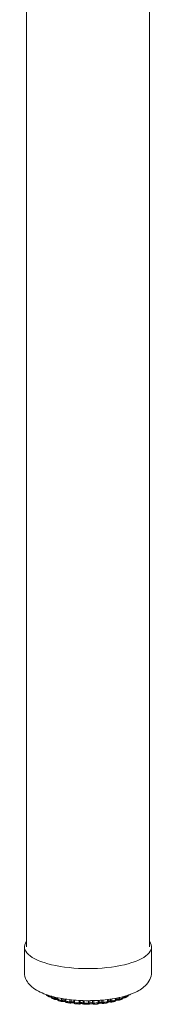
# Model space of a CAD drawing. Units: inches. Extents: x 5 to 105, y 3 to 82.
# Drawn here: x 53 to 55, y 29 to 41 of the extents above; entities that cross this region are included whole.
import ezdxf

# ---------------------------------------------------------------- set-up
doc = ezdxf.new("R2010")
doc.units = ezdxf.units.IN
doc.header["$LTSCALE"] = 10
doc.header["$MEASUREMENT"] = 0
doc.layers.add('Visible (ANSI)', color=7, linetype='Continuous', lineweight=9)
doc.layers.add('Visible Narrow (ANSI)', color=7, linetype='Continuous', lineweight=9)

msp = doc.modelspace()

# ---------------------------------------------------------------- linework, layer by layer
at = {"layer": 'Visible (ANSI)'}
for p, q in [((53.338, 47.385), (53.338, 29.56)), ((54.838, 47.346), (54.838, 29.56)), ((53.313, 29.56), (53.313, 29.25)), ((54.863, 29.56), (54.863, 29.25)), ((53.611, 28.952), (53.611, 28.952)), ((53.637, 28.959), (53.637, 28.951)), ((53.637, 28.951), (53.637, 28.951)), ((53.649, 28.933), (53.649, 28.933)), ((53.689, 28.919), (53.689, 28.919)), ((53.715, 28.94), (53.715, 28.922)), ((53.715, 28.922), (53.715, 28.922)), ((53.721, 28.915), (53.721, 28.915)), ((53.729, 28.904), (53.729, 28.904)), ((53.809, 28.923), (53.809, 28.9)), ((54.333, 28.894), (54.333, 28.918)), ((54.431, 28.914), (54.431, 28.934)), ((54.46, 28.909), (54.46, 28.909)), ((54.502, 28.923), (54.502, 28.923)), ((54.515, 28.94), (54.515, 28.953)), ((54.515, 28.94), (54.515, 28.94)), ((54.543, 28.94), (54.543, 28.94)), ((54.571, 28.956), (54.571, 28.956)), ((53.775, 28.893), (53.775, 28.893)), ((53.869, 28.874), (53.869, 28.874)), ((53.979, 28.862), (53.979, 28.862)), ((54.103, 28.862), (54.103, 28.862)), ((54.151, 28.862), (54.151, 28.862)), ((54.271, 28.869), (54.271, 28.869)), ((54.369, 28.886), (54.369, 28.886)), ((54.375, 28.886), (54.375, 28.886)), ((54.416, 28.896), (54.416, 28.896))]:
    msp.add_line(p, q, dxfattribs=at)
msp.add_ellipse((54.088, 29.56), major_axis=(0.775, 0), ratio=0.34202, start_param=2.886905, end_param=6.537873, dxfattribs=at)
for points, knots in [([(54.863, 29.25), (54.863, 29.219), (54.855, 29.188), (54.828, 29.131), (54.808, 29.105), (54.747, 29.047), (54.702, 29.021), (54.589, 28.971), (54.516, 28.95), (54.365, 28.92), (54.287, 28.911), (54.13, 28.902), (54.05, 28.901), (53.895, 28.91), (53.82, 28.919), (53.677, 28.946), (53.61, 28.965), (53.487, 29.013), (53.432, 29.043), (53.368, 29.106), (53.352, 29.126), (53.323, 29.179), (53.313, 29.214), (53.313, 29.25)], [0.698132, 0.698132, 0.698132, 0.698132, 0.855971, 0.855971, 1.046441, 1.046441, 1.359123, 1.359123, 1.74591, 1.74591, 2.096403, 2.096403, 2.435879, 2.435879, 2.775283, 2.775283, 3.124878, 3.124878, 3.505493, 3.505493, 3.656668, 3.656668, 3.839724, 3.839724, 3.839724, 3.839724]), ([(53.586, 28.968), (53.584, 28.97), (53.582, 28.971), (53.58, 28.975), (53.579, 28.976), (53.579, 28.978)], [0, 0, 0, 0, 0.01728731, 0.01728731, 0.03019974, 0.03019974, 0.03019974, 0.03019974]), ([(53.611, 28.952), (53.609, 28.953), (53.608, 28.954), (53.604, 28.956), (53.602, 28.957), (53.599, 28.959), (53.597, 28.961), (53.594, 28.963), (53.592, 28.964), (53.589, 28.966), (53.587, 28.967), (53.586, 28.968)], [3.30473466, 3.30473466, 3.30473466, 3.30473466, 3.32332994, 3.32332994, 3.34192521, 3.34192521, 3.36052049, 3.36052049, 3.37911576, 3.37911576, 3.39771104, 3.39771104, 3.39771104, 3.39771104]), ([(53.62, 28.95), (53.618, 28.95), (53.616, 28.95), (53.613, 28.951), (53.612, 28.951), (53.611, 28.952)], [0.00002402, 0.00002402, 0.00002402, 0.00002402, 0.01378677, 0.01378677, 0.02262857, 0.02262857, 0.02262857, 0.02262857]), ([(53.637, 28.948), (53.635, 28.949), (53.633, 28.949), (53.627, 28.95), (53.625, 28.95), (53.621, 28.95), (53.62, 28.95), (53.62, 28.95)], [6.6503155, 6.6503155, 6.6503155, 6.6503155, 6.8902502, 6.8902502, 7.1529017, 7.1529017, 7.2143933, 7.2143933, 7.2143933, 7.2143933]), ([(53.649, 28.933), (53.647, 28.934), (53.645, 28.935), (53.641, 28.938), (53.64, 28.94), (53.638, 28.944), (53.637, 28.946), (53.637, 28.949), (53.637, 28.95), (53.637, 28.951)], [0, 0, 0, 0, 0.01726837, 0.01726837, 0.03389283, 0.03389283, 0.04972024, 0.04972024, 0.05659998, 0.05659998, 0.05659998, 0.05659998]), ([(53.682, 28.919), (53.679, 28.92), (53.677, 28.921), (53.673, 28.923), (53.67, 28.924), (53.666, 28.926), (53.664, 28.927), (53.659, 28.928), (53.657, 28.929), (53.653, 28.931), (53.651, 28.932), (53.649, 28.933)], [3.09590932, 3.09590932, 3.09590932, 3.09590932, 3.11422931, 3.11422931, 3.13254929, 3.13254929, 3.15086928, 3.15086928, 3.16918926, 3.16918926, 3.18750925, 3.18750925, 3.18750925, 3.18750925]), ([(53.689, 28.919), (53.687, 28.918), (53.685, 28.919), (53.683, 28.919), (53.682, 28.919), (53.682, 28.919)], [0, 0, 0, 0, 0.01283691, 0.01283691, 0.01768802, 0.01768802, 0.01768802, 0.01768802]), ([(53.716, 28.917), (53.715, 28.917), (53.714, 28.917), (53.711, 28.918), (53.708, 28.918), (53.703, 28.919), (53.7, 28.919), (53.694, 28.919), (53.691, 28.919), (53.689, 28.919), (53.689, 28.919), (53.689, 28.919)], [6.5095797, 6.5095797, 6.5095797, 6.5095797, 6.6481921, 6.6481921, 6.8902502, 6.8902502, 7.1529017, 7.1529017, 7.4225209, 7.4225209, 7.4246943, 7.4246943, 7.4246943, 7.4246943]), ([(53.729, 28.904), (53.727, 28.904), (53.725, 28.905), (53.721, 28.908), (53.72, 28.91), (53.718, 28.913), (53.717, 28.915), (53.716, 28.919), (53.715, 28.92), (53.715, 28.922)], [0.00037423, 0.00037423, 0.00037423, 0.00037423, 0.01717002, 0.01717002, 0.03358207, 0.03358207, 0.04930384, 0.04930384, 0.06261774, 0.06261774, 0.06261774, 0.06261774]), ([(53.769, 28.893), (53.766, 28.894), (53.764, 28.895), (53.758, 28.896), (53.755, 28.897), (53.75, 28.898), (53.747, 28.899), (53.742, 28.9), (53.74, 28.901), (53.734, 28.902), (53.732, 28.903), (53.729, 28.904)], [2.88684406, 2.88684406, 2.88684406, 2.88684406, 2.90499563, 2.90499563, 2.92314719, 2.92314719, 2.94129876, 2.94129876, 2.95945032, 2.95945032, 2.97760188, 2.97760188, 2.97760188, 2.97760188]), ([(54.431, 28.914), (54.431, 28.912), (54.431, 28.91), (54.429, 28.906), (54.428, 28.904), (54.426, 28.901), (54.424, 28.9), (54.421, 28.897), (54.419, 28.896), (54.417, 28.896), (54.417, 28.896), (54.416, 28.896)], [0.00017951, 0.00017951, 0.00017951, 0.00017951, 0.0157522, 0.0157522, 0.03101978, 0.03101978, 0.04631425, 0.04631425, 0.06195977, 0.06195977, 0.06395453, 0.06395453, 0.06395453, 0.06395453]), ([(54.46, 28.909), (54.458, 28.91), (54.455, 28.91), (54.449, 28.91), (54.446, 28.91), (54.441, 28.91), (54.438, 28.909), (54.433, 28.909), (54.431, 28.908), (54.43, 28.908)], [0.533451, 0.533451, 0.533451, 0.533451, 0.791474, 0.791474, 1.060462, 1.060462, 1.326655, 1.326655, 1.563873, 1.563873, 1.563873, 1.563873]), ([(54.467, 28.91), (54.465, 28.909), (54.464, 28.909), (54.461, 28.909), (54.461, 28.909), (54.46, 28.909)], [0, 0, 0, 0, 0.01266316, 0.01266316, 0.01677013, 0.01677013, 0.01677013, 0.01677013]), ([(54.502, 28.923), (54.5, 28.922), (54.498, 28.921), (54.493, 28.919), (54.491, 28.918), (54.486, 28.917), (54.484, 28.916), (54.479, 28.914), (54.477, 28.913), (54.472, 28.912), (54.469, 28.911), (54.467, 28.91)], [1.42034266, 1.42034266, 1.42034266, 1.42034266, 1.43859689, 1.43859689, 1.45685111, 1.45685111, 1.47510534, 1.47510534, 1.49335957, 1.49335957, 1.51161379, 1.51161379, 1.51161379, 1.51161379]), ([(54.515, 28.94), (54.515, 28.938), (54.515, 28.936), (54.513, 28.933), (54.512, 28.931), (54.51, 28.928), (54.508, 28.926), (54.505, 28.924), (54.504, 28.923), (54.502, 28.923)], [0.0002016, 0.0002016, 0.0002016, 0.0002016, 0.01564888, 0.01564888, 0.03086062, 0.03086062, 0.04634344, 0.04634344, 0.05914021, 0.05914021, 0.05914021, 0.05914021]), ([(54.535, 28.939), (54.533, 28.939), (54.53, 28.939), (54.524, 28.939), (54.521, 28.938), (54.517, 28.938), (54.516, 28.938), (54.515, 28.937)], [0.7441493, 0.7441493, 0.7441493, 0.7441493, 1.0121783, 1.0121783, 1.2799206, 1.2799206, 1.4261644, 1.4261644, 1.4261644, 1.4261644]), ([(54.543, 28.94), (54.542, 28.94), (54.54, 28.939), (54.537, 28.939), (54.536, 28.939), (54.535, 28.939)], [0, 0, 0, 0, 0.01337183, 0.01337183, 0.02054864, 0.02054864, 0.02054864, 0.02054864]), ([(54.571, 28.956), (54.57, 28.955), (54.568, 28.954), (54.564, 28.952), (54.562, 28.951), (54.559, 28.949), (54.557, 28.948), (54.553, 28.945), (54.551, 28.944), (54.547, 28.942), (54.545, 28.941), (54.543, 28.94)], [1.21025293, 1.21025293, 1.21025293, 1.21025293, 1.22874161, 1.22874161, 1.24723028, 1.24723028, 1.26571895, 1.26571895, 1.28420762, 1.28420762, 1.30269629, 1.30269629, 1.30269629, 1.30269629]), ([(54.581, 28.972), (54.581, 28.97), (54.58, 28.968), (54.579, 28.965), (54.578, 28.963), (54.576, 28.959), (54.574, 28.958), (54.572, 28.956), (54.572, 28.956), (54.571, 28.956)], [0.00117685, 0.00117685, 0.00117685, 0.00117685, 0.01567587, 0.01567587, 0.03095468, 0.03095468, 0.0467015, 0.0467015, 0.05087437, 0.05087437, 0.05087437, 0.05087437]), ([(54.591, 28.973), (54.588, 28.973), (54.585, 28.973), (54.582, 28.972), (54.582, 28.972), (54.582, 28.972)], [0.9537108, 0.9537108, 0.9537108, 0.9537108, 1.2227011, 1.2227011, 1.2553662, 1.2553662, 1.2553662, 1.2553662]), ([(54.601, 28.977), (54.6, 28.976), (54.598, 28.975), (54.595, 28.973), (54.593, 28.973), (54.591, 28.973)], [0, 0, 0, 0, 0.01441901, 0.01441901, 0.02854657, 0.02854657, 0.02854657, 0.02854657]), ([(54.606, 28.981), (54.606, 28.981), (54.606, 28.981), (54.604, 28.979), (54.603, 28.978), (54.601, 28.977)], [1.07350058, 1.07350058, 1.07350058, 1.07350058, 1.07523438, 1.07523438, 1.09409537, 1.09409537, 1.09409537, 1.09409537]), ([(53.775, 28.893), (53.774, 28.893), (53.772, 28.893), (53.77, 28.893), (53.769, 28.893), (53.769, 28.893)], [0, 0, 0, 0, 0.01234035, 0.01234035, 0.01578842, 0.01578842, 0.01578842, 0.01578842]), ([(53.811, 28.891), (53.811, 28.891), (53.811, 28.892), (53.809, 28.892), (53.807, 28.893), (53.803, 28.893), (53.801, 28.894), (53.796, 28.894), (53.793, 28.894), (53.787, 28.894), (53.784, 28.894), (53.779, 28.894), (53.777, 28.893), (53.775, 28.893)], [6.377497, 6.377497, 6.377497, 6.377497, 6.438385, 6.438385, 6.648192, 6.648192, 6.89025, 6.89025, 7.152902, 7.152902, 7.422521, 7.422521, 7.636292, 7.636292, 7.636292, 7.636292]), ([(53.825, 28.881), (53.823, 28.882), (53.82, 28.882), (53.817, 28.885), (53.815, 28.886), (53.813, 28.889), (53.811, 28.891), (53.81, 28.894), (53.809, 28.896), (53.809, 28.899), (53.809, 28.899), (53.809, 28.9)], [0.00027702, 0.00027702, 0.00027702, 0.00027702, 0.01656271, 0.01656271, 0.03245273, 0.03245273, 0.04786342, 0.04786342, 0.06306088, 0.06306088, 0.06654471, 0.06654471, 0.06654471, 0.06654471]), ([(53.869, 28.874), (53.866, 28.874), (53.863, 28.875), (53.857, 28.876), (53.854, 28.876), (53.848, 28.877), (53.845, 28.878), (53.839, 28.879), (53.836, 28.879), (53.831, 28.88), (53.828, 28.881), (53.825, 28.881)], [2.67762528, 2.67762528, 2.67762528, 2.67762528, 2.69567671, 2.69567671, 2.71372815, 2.71372815, 2.73177958, 2.73177958, 2.74983102, 2.74983102, 2.76788246, 2.76788246, 2.76788246, 2.76788246]), ([(53.876, 28.874), (53.874, 28.874), (53.873, 28.874), (53.87, 28.874), (53.87, 28.874), (53.869, 28.874)], [0, 0, 0, 0, 0.01246381, 0.01246381, 0.01626617, 0.01626617, 0.01626617, 0.01626617]), ([(53.919, 28.873), (53.919, 28.873), (53.919, 28.873), (53.918, 28.873), (53.917, 28.874), (53.915, 28.874), (53.913, 28.875), (53.909, 28.876), (53.907, 28.876), (53.902, 28.876), (53.899, 28.877), (53.893, 28.877), (53.89, 28.876), (53.885, 28.876), (53.882, 28.876), (53.878, 28.875), (53.877, 28.875), (53.876, 28.874)], [6.252512, 6.252512, 6.252512, 6.252512, 6.256491, 6.256491, 6.428126, 6.428126, 6.635987, 6.635987, 6.876564, 6.876564, 7.138452, 7.138452, 7.408043, 7.408043, 7.671401, 7.671401, 7.849706, 7.849706, 7.849706, 7.849706]), ([(53.931, 28.866), (53.929, 28.866), (53.927, 28.867), (53.924, 28.869), (53.922, 28.87), (53.919, 28.872), (53.918, 28.874), (53.917, 28.876), (53.916, 28.877), (53.916, 28.878)], [0.00015958, 0.00015958, 0.00015958, 0.00015958, 0.01563549, 0.01563549, 0.03074646, 0.03074646, 0.045648, 0.045648, 0.0508148, 0.0508148, 0.0508148, 0.0508148]), ([(53.979, 28.862), (53.976, 28.862), (53.973, 28.862), (53.966, 28.863), (53.963, 28.863), (53.957, 28.864), (53.953, 28.864), (53.947, 28.865), (53.944, 28.865), (53.937, 28.865), (53.934, 28.866), (53.931, 28.866)], [2.46830157, 2.46830157, 2.46830157, 2.46830157, 2.48629841, 2.48629841, 2.50429526, 2.50429526, 2.5222921, 2.5222921, 2.54028894, 2.54028894, 2.55828578, 2.55828578, 2.55828578, 2.55828578]), ([(53.987, 28.863), (53.985, 28.863), (53.983, 28.862), (53.981, 28.862), (53.98, 28.862), (53.979, 28.862)], [0, 0, 0, 0, 0.01316131, 0.01316131, 0.01939006, 0.01939006, 0.01939006, 0.01939006]), ([(54.034, 28.863), (54.034, 28.863), (54.033, 28.863), (54.033, 28.863), (54.032, 28.864), (54.03, 28.864), (54.029, 28.865), (54.025, 28.865), (54.023, 28.866), (54.019, 28.866), (54.016, 28.867), (54.01, 28.867), (54.007, 28.867), (54.001, 28.867), (53.999, 28.866), (53.994, 28.865), (53.992, 28.865), (53.989, 28.864), (53.987, 28.864), (53.987, 28.863), (53.987, 28.863), (53.987, 28.863)], [6.134668, 6.134668, 6.134668, 6.134668, 6.208294, 6.208294, 6.369312, 6.369312, 6.565434, 6.565434, 6.79651, 6.79651, 7.053035, 7.053035, 7.32164, 7.32164, 7.588598, 7.588598, 7.83875, 7.83875, 8.05487, 8.05487, 8.065644, 8.065644, 8.065644, 8.065644]), ([(54.044, 28.859), (54.042, 28.859), (54.04, 28.859), (54.037, 28.861), (54.035, 28.862), (54.034, 28.863), (54.033, 28.863), (54.033, 28.863)], [0.00000335, 0.00000335, 0.00000335, 0.00000335, 0.01454612, 0.01454612, 0.0287132, 0.0287132, 0.03081494, 0.03081494, 0.03081494, 0.03081494]), ([(54.093, 28.858), (54.09, 28.858), (54.087, 28.858), (54.08, 28.858), (54.077, 28.858), (54.07, 28.858), (54.067, 28.858), (54.061, 28.859), (54.057, 28.859), (54.051, 28.859), (54.047, 28.859), (54.044, 28.859)], [2.25889608, 2.25889608, 2.25889608, 2.25889608, 2.2768726, 2.2768726, 2.29484912, 2.29484912, 2.31282565, 2.31282565, 2.33080217, 2.33080217, 2.34877869, 2.34877869, 2.34877869, 2.34877869]), ([(54.103, 28.862), (54.102, 28.86), (54.1, 28.86), (54.097, 28.859), (54.095, 28.858), (54.093, 28.858)], [0, 0, 0, 0, 0.01424241, 0.01424241, 0.02674204, 0.02674204, 0.02674204, 0.02674204]), ([(54.151, 28.862), (54.151, 28.862), (54.15, 28.862), (54.148, 28.863), (54.147, 28.863), (54.144, 28.864), (54.142, 28.864), (54.138, 28.865), (54.135, 28.865), (54.13, 28.865), (54.127, 28.865), (54.121, 28.865), (54.118, 28.865), (54.113, 28.864), (54.111, 28.864), (54.107, 28.863), (54.106, 28.863), (54.104, 28.862), (54.103, 28.862), (54.103, 28.861), (54.103, 28.861), (54.103, 28.861)], [6.17256, 6.17256, 6.17256, 6.17256, 6.325969, 6.325969, 6.512898, 6.512898, 6.735828, 6.735828, 6.987191, 6.987191, 7.254056, 7.254056, 7.52275, 7.52275, 7.778686, 7.778686, 8.004845, 8.004845, 8.187612, 8.187612, 8.21536, 8.21536, 8.21536, 8.21536]), ([(54.159, 28.86), (54.157, 28.86), (54.155, 28.86), (54.153, 28.861), (54.152, 28.861), (54.151, 28.862)], [0, 0, 0, 0, 0.01347991, 0.01347991, 0.02121743, 0.02121743, 0.02121743, 0.02121743]), ([(54.208, 28.863), (54.204, 28.863), (54.201, 28.862), (54.195, 28.862), (54.191, 28.862), (54.185, 28.861), (54.182, 28.861), (54.175, 28.861), (54.172, 28.861), (54.165, 28.86), (54.162, 28.86), (54.159, 28.86)], [2.04941519, 2.04941519, 2.04941519, 2.04941519, 2.06740177, 2.06740177, 2.08538835, 2.08538835, 2.10337494, 2.10337494, 2.12136152, 2.12136152, 2.1393481, 2.1393481, 2.1393481, 2.1393481]), ([(54.221, 28.871), (54.22, 28.869), (54.219, 28.868), (54.216, 28.865), (54.214, 28.865), (54.211, 28.863), (54.209, 28.863), (54.208, 28.863)], [0, 0, 0, 0, 0.01527015, 0.01527015, 0.03013775, 0.03013775, 0.04275475, 0.04275475, 0.04275475, 0.04275475]), ([(54.264, 28.87), (54.263, 28.87), (54.262, 28.87), (54.258, 28.871), (54.256, 28.872), (54.251, 28.872), (54.248, 28.872), (54.242, 28.872), (54.239, 28.872), (54.234, 28.872), (54.231, 28.872), (54.226, 28.871), (54.225, 28.87), (54.222, 28.87), (54.22, 28.869), (54.22, 28.869), (54.22, 28.869), (54.22, 28.869)], [0.107102, 0.107102, 0.107102, 0.107102, 0.307517, 0.307517, 0.542183, 0.542183, 0.800825, 0.800825, 1.06995, 1.06995, 1.335781, 1.335781, 1.582854, 1.582854, 1.794021, 1.794021, 1.815893, 1.815893, 1.815893, 1.815893]), ([(54.271, 28.869), (54.269, 28.869), (54.267, 28.869), (54.265, 28.869), (54.265, 28.869), (54.264, 28.87)], [0, 0, 0, 0, 0.01267638, 0.01267638, 0.01697187, 0.01697187, 0.01697187, 0.01697187]), ([(54.317, 28.875), (54.314, 28.875), (54.311, 28.874), (54.305, 28.874), (54.302, 28.873), (54.295, 28.872), (54.292, 28.872), (54.286, 28.871), (54.283, 28.871), (54.277, 28.87), (54.274, 28.869), (54.271, 28.869)], [1.83985083, 1.83985083, 1.83985083, 1.83985083, 1.85787977, 1.85787977, 1.8759087, 1.8759087, 1.89393763, 1.89393763, 1.91196656, 1.91196656, 1.92999549, 1.92999549, 1.92999549, 1.92999549]), ([(54.333, 28.894), (54.333, 28.892), (54.332, 28.89), (54.331, 28.886), (54.33, 28.884), (54.327, 28.881), (54.326, 28.879), (54.323, 28.877), (54.321, 28.876), (54.318, 28.876), (54.318, 28.876), (54.317, 28.875)], [0.0001308, 0.0001308, 0.0001308, 0.0001308, 0.01600873, 0.01600873, 0.03146709, 0.03146709, 0.04663959, 0.04663959, 0.06187026, 0.06187026, 0.06740547, 0.06740547, 0.06740547, 0.06740547]), ([(54.369, 28.886), (54.367, 28.886), (54.364, 28.887), (54.359, 28.887), (54.357, 28.887), (54.351, 28.888), (54.348, 28.887), (54.342, 28.887), (54.34, 28.887), (54.335, 28.886), (54.333, 28.885), (54.331, 28.885), (54.331, 28.885), (54.33, 28.884)], [0.321327, 0.321327, 0.321327, 0.321327, 0.557866, 0.557866, 0.81757, 0.81757, 1.086899, 1.086899, 1.352037, 1.352037, 1.597349, 1.597349, 1.693325, 1.693325, 1.693325, 1.693325]), ([(54.375, 28.886), (54.373, 28.886), (54.372, 28.886), (54.369, 28.886), (54.369, 28.886), (54.369, 28.886)], [0, 0, 0, 0, 0.01237197, 0.01237197, 0.01568794, 0.01568794, 0.01568794, 0.01568794]), ([(54.416, 28.896), (54.414, 28.895), (54.411, 28.894), (54.405, 28.893), (54.403, 28.892), (54.397, 28.891), (54.394, 28.89), (54.389, 28.889), (54.386, 28.888), (54.38, 28.887), (54.378, 28.887), (54.375, 28.886)], [1.63017764, 1.63017764, 1.63017764, 1.63017764, 1.64828968, 1.64828968, 1.66640172, 1.66640172, 1.68451375, 1.68451375, 1.70262579, 1.70262579, 1.72073783, 1.72073783, 1.72073783, 1.72073783])]:
    msp.add_open_spline(points, degree=3, knots=knots, dxfattribs=at)
msp.add_open_spline([(53.916, 28.878), (53.916, 28.878), (53.916, 28.878), (53.916, 28.878)], degree=3, dxfattribs=at)
at = {"layer": 'Visible Narrow (ANSI)'}
for p, q in [((53.605, 28.965), (53.605, 28.969)), ((53.619, 28.963), (53.619, 28.964)), ((53.64, 28.958), (53.64, 28.948)), ((53.675, 28.933), (53.675, 28.949)), ((53.691, 28.932), (53.691, 28.945)), ((53.72, 28.938), (53.72, 28.918)), ((53.764, 28.907), (53.764, 28.93)), ((53.78, 28.906), (53.78, 28.927)), ((53.817, 28.921), (53.817, 28.895)), ((53.866, 28.887), (53.866, 28.915)), ((53.882, 28.888), (53.882, 28.913)), ((53.915, 28.91), (53.915, 28.884)), ((53.925, 28.909), (53.925, 28.88)), ((53.979, 28.875), (53.979, 28.906)), ((53.994, 28.877), (53.994, 28.905)), ((54.028, 28.903), (54.028, 28.876)), ((54.041, 28.903), (54.041, 28.872)), ((54.096, 28.871), (54.096, 28.903)), ((54.109, 28.875), (54.109, 28.903)), ((54.144, 28.903), (54.144, 28.875)), ((54.159, 28.904), (54.159, 28.873)), ((54.213, 28.876), (54.213, 28.906)), ((54.224, 28.88), (54.224, 28.907)), ((54.257, 28.91), (54.257, 28.884)), ((54.273, 28.911), (54.273, 28.882)), ((54.324, 28.889), (54.324, 28.917)), ((54.363, 28.922), (54.363, 28.899)), ((54.379, 28.925), (54.379, 28.899)), ((54.425, 28.91), (54.425, 28.932)), ((54.457, 28.939), (54.457, 28.923)), ((54.473, 28.942), (54.473, 28.924)), ((54.511, 28.937), (54.511, 28.952)), ((54.535, 28.958), (54.535, 28.952)), ((54.55, 28.962), (54.55, 28.954)), ((54.579, 28.97), (54.579, 28.971))]:
    msp.add_line(p, q, dxfattribs=at)
for centre, major_axis, start_param, end_param in [((54.088, 29.064), (0.562, 0), 3.633438, 3.679013), ((53.622, 28.956), (-0.0195, 0), 4.592667, 4.828197), ((54.088, 29.064), (0.563, 0), 3.790996, 3.888452), ((53.697, 28.925), (0.0195, 0), 0.38725, 1.896044), ((54.088, 29.064), (0.563, 0), 4.000436, 4.097892), ((53.79, 28.901), (0.0195, 0), 0.107632, 2.105484), ((54.352, 28.894), (-0.0195, 0), 4.107888, 6.268436), ((54.088, 29.064), (0.562, 0), 5.257073, 5.354529), ((54.45, 28.916), (-0.0195, 0), 4.317328, 5.989394), ((54.088, 29.064), (0.563, 0), 5.466512, 5.563969), ((54.531, 28.945), (-0.0195, 0), 4.526767, 5.707764), ((54.088, 29.064), (0.563, 0), 5.675952, 5.773408), ((54.088, 29.064), (0.562, 0), 4.209875, 4.307331), ((53.896, 28.883), (0.0195, 0), 0.128538, 2.314923), ((54.088, 29.064), (0.563, 0), 4.419315, 4.516771), ((54.01, 28.873), (0.0195, 0), 0.337977, 2.524363), ((54.088, 29.064), (0.562, 0), 4.628754, 4.72621), ((54.127, 28.872), (-0.0195, 0), 3.689009, 5.875395), ((54.088, 29.064), (0.563, 0), 4.838194, 4.93565), ((54.243, 28.879), (-0.0195, 0), 3.898449, 6.084834), ((54.088, 29.064), (0.563, 0), 5.047633, 5.14509)]:
    msp.add_ellipse(centre, major_axis=major_axis, ratio=0.34202, start_param=start_param, end_param=end_param, dxfattribs=at)
for points, knots in [([(53.586, 28.968), (53.585, 28.969), (53.584, 28.97), (53.581, 28.973), (53.58, 28.976), (53.58, 28.977), (53.58, 28.977)], [0.4481783, 0.4481783, 0.4481783, 0.4481783, 0.5, 0.6666667, 0.8333333, 0.839585, 0.839585, 0.839585, 0.839585]), ([(53.605, 28.965), (53.605, 28.964), (53.605, 28.961), (53.607, 28.956), (53.609, 28.954), (53.611, 28.952), (53.611, 28.952)], [0.000013, 0.000013, 0.000013, 0.000013, 0.1666667, 0.3333333, 0.5, 0.6060245, 0.6060245, 0.6060245, 0.6060245]), ([(53.62, 28.95), (53.62, 28.95), (53.619, 28.95), (53.619, 28.951), (53.619, 28.954), (53.619, 28.958), (53.619, 28.961), (53.619, 28.963)], [0.2227962, 0.2227962, 0.2227962, 0.2227962, 0.3333333, 0.5, 0.6666667, 0.8333333, 1, 1, 1, 1]), ([(53.64, 28.948), (53.639, 28.948), (53.638, 28.949), (53.637, 28.95), (53.637, 28.95), (53.637, 28.951)], [0.0000441, 0.0000441, 0.0000441, 0.0000441, 0.25, 0.5, 0.5649528, 0.5649528, 0.5649528, 0.5649528]), ([(53.649, 28.933), (53.647, 28.934), (53.645, 28.935), (53.642, 28.938), (53.64, 28.943), (53.64, 28.946), (53.64, 28.948)], [0.3435081, 0.3435081, 0.3435081, 0.3435081, 0.5, 0.6666667, 0.8333333, 1, 1, 1, 1]), ([(53.675, 28.933), (53.675, 28.932), (53.675, 28.928), (53.677, 28.924), (53.679, 28.921), (53.681, 28.92), (53.682, 28.92), (53.682, 28.919)], [0.0000098, 0.0000098, 0.0000098, 0.0000098, 0.1666667, 0.3333333, 0.5, 0.6666667, 0.6861238, 0.6861238, 0.6861238, 0.6861238]), ([(53.689, 28.919), (53.689, 28.919), (53.689, 28.919), (53.69, 28.92), (53.69, 28.923), (53.691, 28.927), (53.691, 28.93), (53.691, 28.932)], [0.2299964, 0.2299964, 0.2299964, 0.2299964, 0.3333333, 0.5, 0.6666667, 0.8333333, 1, 1, 1, 1]), ([(53.72, 28.918), (53.719, 28.919), (53.717, 28.919), (53.716, 28.921), (53.715, 28.922), (53.715, 28.922)], [0.0000289, 0.0000289, 0.0000289, 0.0000289, 0.25, 0.5, 0.7473031, 0.7473031, 0.7473031, 0.7473031]), ([(53.729, 28.904), (53.729, 28.904), (53.727, 28.904), (53.725, 28.906), (53.722, 28.909), (53.721, 28.913), (53.72, 28.917), (53.72, 28.918)], [0.2842484, 0.2842484, 0.2842484, 0.2842484, 0.3333333, 0.5, 0.6666667, 0.8333333, 1, 1, 1, 1]), ([(53.764, 28.907), (53.764, 28.905), (53.764, 28.902), (53.765, 28.898), (53.766, 28.895), (53.768, 28.894), (53.769, 28.893), (53.769, 28.893)], [0, 0, 0, 0, 0.1666667, 0.3333333, 0.5, 0.6666667, 0.7326618, 0.7326618, 0.7326618, 0.7326618]), ([(53.775, 28.893), (53.775, 28.893), (53.776, 28.893), (53.778, 28.895), (53.779, 28.898), (53.78, 28.902), (53.78, 28.905), (53.78, 28.906)], [0.2480246, 0.2480246, 0.2480246, 0.2480246, 0.3333333, 0.5, 0.6666667, 0.8333333, 1, 1, 1, 1]), ([(54.425, 28.91), (54.425, 28.908), (54.425, 28.905), (54.423, 28.901), (54.421, 28.898), (54.418, 28.896), (54.417, 28.896), (54.416, 28.896)], [0, 0, 0, 0, 0.1666667, 0.3333333, 0.5, 0.6666667, 0.7290643, 0.7290643, 0.7290643, 0.7290643]), ([(54.431, 28.914), (54.431, 28.914), (54.431, 28.913), (54.43, 28.912), (54.428, 28.911), (54.426, 28.91), (54.425, 28.91)], [0.1919189, 0.1919189, 0.1919189, 0.1919189, 0.25, 0.5, 0.75, 1, 1, 1, 1]), ([(54.457, 28.923), (54.457, 28.921), (54.457, 28.918), (54.458, 28.914), (54.459, 28.911), (54.46, 28.91), (54.46, 28.909), (54.46, 28.909)], [0, 0, 0, 0, 0.1666667, 0.3333333, 0.5, 0.6666667, 0.7657864, 0.7657864, 0.7657864, 0.7657864]), ([(54.467, 28.91), (54.467, 28.91), (54.468, 28.91), (54.47, 28.912), (54.472, 28.915), (54.473, 28.919), (54.473, 28.922), (54.473, 28.924)], [0.2953109, 0.2953109, 0.2953109, 0.2953109, 0.3333333, 0.5, 0.6666667, 0.8333333, 0.9999909, 0.9999909, 0.9999909, 0.9999909]), ([(54.511, 28.937), (54.511, 28.935), (54.511, 28.932), (54.509, 28.928), (54.506, 28.925), (54.504, 28.923), (54.502, 28.923), (54.502, 28.923)], [0, 0, 0, 0, 0.1666667, 0.3333333, 0.5, 0.6666667, 0.6797732, 0.6797732, 0.6797732, 0.6797732]), ([(54.515, 28.94), (54.515, 28.94), (54.515, 28.94), (54.514, 28.938), (54.512, 28.937), (54.511, 28.937)], [0.3742991, 0.3742991, 0.3742991, 0.3742991, 0.5, 0.75, 0.9999618, 0.9999618, 0.9999618, 0.9999618]), ([(54.535, 28.952), (54.535, 28.95), (54.535, 28.947), (54.535, 28.943), (54.535, 28.94), (54.535, 28.939), (54.535, 28.939), (54.535, 28.939)], [0, 0, 0, 0, 0.1666667, 0.3333333, 0.5, 0.6666667, 0.7763317, 0.7763317, 0.7763317, 0.7763317]), ([(54.543, 28.94), (54.544, 28.941), (54.546, 28.942), (54.548, 28.945), (54.55, 28.949), (54.55, 28.952), (54.55, 28.954)], [0.3620139, 0.3620139, 0.3620139, 0.3620139, 0.5, 0.6666667, 0.8333333, 0.9999884, 0.9999884, 0.9999884, 0.9999884]), ([(54.579, 28.97), (54.579, 28.968), (54.579, 28.965), (54.577, 28.961), (54.574, 28.958), (54.572, 28.956), (54.571, 28.956)], [0, 0, 0, 0, 0.1666667, 0.3333333, 0.5, 0.5940218, 0.5940218, 0.5940218, 0.5940218]), ([(54.581, 28.972), (54.581, 28.972), (54.58, 28.971), (54.58, 28.97), (54.579, 28.97)], [0.6383339, 0.6383339, 0.6383339, 0.6383339, 0.75, 0.9999402, 0.9999402, 0.9999402, 0.9999402]), ([(54.593, 28.976), (54.592, 28.976), (54.592, 28.974), (54.592, 28.973), (54.591, 28.973), (54.591, 28.973)], [0.4278225, 0.4278225, 0.4278225, 0.4278225, 0.5, 0.6666667, 0.7773547, 0.7773547, 0.7773547, 0.7773547]), ([(54.601, 28.977), (54.601, 28.977), (54.602, 28.978), (54.603, 28.979), (54.604, 28.98)], [0.4810491, 0.4810491, 0.4810491, 0.4810491, 0.5, 0.6505586, 0.6505586, 0.6505586, 0.6505586]), ([(53.817, 28.895), (53.816, 28.896), (53.813, 28.896), (53.811, 28.897), (53.81, 28.899), (53.809, 28.899), (53.809, 28.9)], [0, 0, 0, 0, 0.25, 0.5, 0.75, 0.9295859, 0.9295859, 0.9295859, 0.9295859]), ([(53.825, 28.881), (53.824, 28.881), (53.823, 28.882), (53.821, 28.883), (53.819, 28.886), (53.817, 28.89), (53.817, 28.894), (53.817, 28.895)], [0.2498325, 0.2498325, 0.2498325, 0.2498325, 0.3333333, 0.5, 0.6666667, 0.8333333, 1, 1, 1, 1]), ([(53.866, 28.887), (53.866, 28.885), (53.866, 28.882), (53.867, 28.878), (53.868, 28.876), (53.869, 28.874), (53.869, 28.874), (53.869, 28.874)], [0, 0, 0, 0, 0.1666667, 0.3333333, 0.5, 0.6666667, 0.7594855, 0.7594855, 0.7594855, 0.7594855]), ([(53.876, 28.874), (53.876, 28.874), (53.877, 28.875), (53.879, 28.876), (53.881, 28.879), (53.882, 28.883), (53.882, 28.886), (53.882, 28.888)], [0.2814807, 0.2814807, 0.2814807, 0.2814807, 0.3333333, 0.5, 0.6666667, 0.8333333, 1, 1, 1, 1]), ([(53.915, 28.884), (53.915, 28.882), (53.915, 28.88), (53.916, 28.878), (53.916, 28.878)], [0, 0, 0, 0, 0.1666667, 0.2250724, 0.2250724, 0.2250724, 0.2250724]), ([(53.931, 28.866), (53.931, 28.866), (53.93, 28.867), (53.928, 28.868), (53.927, 28.871), (53.926, 28.875), (53.925, 28.878), (53.925, 28.88)], [0.2307812, 0.2307812, 0.2307812, 0.2307812, 0.3333333, 0.5, 0.6666667, 0.8333333, 1, 1, 1, 1]), ([(53.979, 28.875), (53.979, 28.874), (53.979, 28.87), (53.979, 28.867), (53.979, 28.864), (53.979, 28.862), (53.979, 28.862), (53.979, 28.862)], [0, 0, 0, 0, 0.1666667, 0.3333333, 0.5, 0.6666667, 0.7734506, 0.7734506, 0.7734506, 0.7734506]), ([(53.987, 28.863), (53.988, 28.864), (53.99, 28.865), (53.992, 28.868), (53.993, 28.872), (53.994, 28.876), (53.994, 28.877)], [0.340598, 0.340598, 0.340598, 0.340598, 0.5, 0.6666667, 0.8333333, 1, 1, 1, 1]), ([(54.028, 28.876), (54.028, 28.874), (54.028, 28.871), (54.03, 28.866), (54.032, 28.864), (54.033, 28.863)], [0, 0, 0, 0, 0.1666667, 0.3333333, 0.4934583, 0.4934583, 0.4934583, 0.4934583]), ([(54.044, 28.859), (54.044, 28.859), (54.043, 28.859), (54.042, 28.861), (54.042, 28.863), (54.041, 28.867), (54.041, 28.871), (54.041, 28.872)], [0.2226283, 0.2226283, 0.2226283, 0.2226283, 0.3333333, 0.5, 0.6666667, 0.8333333, 1, 1, 1, 1]), ([(54.096, 28.871), (54.096, 28.87), (54.096, 28.867), (54.095, 28.863), (54.095, 28.86), (54.094, 28.859), (54.094, 28.858), (54.093, 28.858)], [0, 0, 0, 0, 0.1666667, 0.3333333, 0.5, 0.6666667, 0.7775442, 0.7775442, 0.7775442, 0.7775442]), ([(54.103, 28.862), (54.104, 28.862), (54.105, 28.863), (54.107, 28.866), (54.109, 28.87), (54.109, 28.873), (54.109, 28.875)], [0.4497459, 0.4497459, 0.4497459, 0.4497459, 0.5, 0.6666667, 0.8333333, 1, 1, 1, 1]), ([(54.144, 28.875), (54.144, 28.874), (54.144, 28.871), (54.146, 28.866), (54.148, 28.863), (54.15, 28.862), (54.151, 28.862)], [0, 0, 0, 0, 0.1666667, 0.3333333, 0.5, 0.6305354, 0.6305354, 0.6305354, 0.6305354]), ([(54.159, 28.86), (54.159, 28.86), (54.159, 28.86), (54.159, 28.862), (54.159, 28.864), (54.159, 28.868), (54.159, 28.871), (54.159, 28.873)], [0.2237757, 0.2237757, 0.2237757, 0.2237757, 0.3333333, 0.5, 0.6666667, 0.8333333, 1, 1, 1, 1]), ([(54.213, 28.876), (54.213, 28.875), (54.212, 28.871), (54.212, 28.868), (54.21, 28.865), (54.209, 28.863), (54.208, 28.863), (54.208, 28.863)], [0, 0, 0, 0, 0.1666667, 0.3333333, 0.5, 0.6666667, 0.7725645, 0.7725645, 0.7725645, 0.7725645]), ([(54.221, 28.871), (54.222, 28.872), (54.223, 28.875), (54.224, 28.879), (54.224, 28.88)], [0.667202, 0.667202, 0.667202, 0.667202, 0.8333333, 1, 1, 1, 1]), ([(54.257, 28.884), (54.257, 28.882), (54.257, 28.879), (54.259, 28.875), (54.261, 28.872), (54.263, 28.87), (54.264, 28.87), (54.264, 28.87)], [0, 0, 0, 0, 0.1666667, 0.3333333, 0.5, 0.6666667, 0.7026294, 0.7026294, 0.7026294, 0.7026294]), ([(54.271, 28.869), (54.271, 28.869), (54.271, 28.869), (54.272, 28.871), (54.273, 28.874), (54.273, 28.877), (54.273, 28.881), (54.273, 28.882)], [0.2341958, 0.2341958, 0.2341958, 0.2341958, 0.3333333, 0.5, 0.6666667, 0.8333333, 1, 1, 1, 1]), ([(54.324, 28.889), (54.324, 28.888), (54.324, 28.884), (54.322, 28.88), (54.321, 28.877), (54.319, 28.876), (54.317, 28.875), (54.317, 28.875)], [0, 0, 0, 0, 0.1666667, 0.3333333, 0.5, 0.6666667, 0.7575107, 0.7575107, 0.7575107, 0.7575107]), ([(54.333, 28.894), (54.333, 28.893), (54.332, 28.892), (54.33, 28.891), (54.328, 28.89), (54.325, 28.889), (54.324, 28.889)], [0.009652, 0.009652, 0.009652, 0.009652, 0.25, 0.5, 0.75, 1, 1, 1, 1]), ([(54.363, 28.899), (54.363, 28.898), (54.363, 28.895), (54.364, 28.891), (54.366, 28.888), (54.367, 28.886), (54.368, 28.886), (54.369, 28.886)], [0, 0, 0, 0, 0.1666667, 0.3333333, 0.5, 0.6666667, 0.7432803, 0.7432803, 0.7432803, 0.7432803]), ([(54.375, 28.886), (54.375, 28.886), (54.376, 28.886), (54.377, 28.888), (54.378, 28.891), (54.379, 28.895), (54.379, 28.898), (54.379, 28.899)], [0.2562806, 0.2562806, 0.2562806, 0.2562806, 0.3333333, 0.5, 0.6666667, 0.8333333, 1, 1, 1, 1])]:
    msp.add_open_spline(points, degree=3, knots=knots, dxfattribs=at)
for points in [[(53.619, 28.963), (53.618, 28.963), (53.615, 28.963), (53.611, 28.963), (53.607, 28.964), (53.605, 28.965), (53.605, 28.965)], [(53.691, 28.932), (53.69, 28.932), (53.687, 28.931), (53.682, 28.932), (53.678, 28.932), (53.676, 28.933), (53.675, 28.933)], [(53.78, 28.906), (53.779, 28.906), (53.776, 28.906), (53.772, 28.906), (53.767, 28.906), (53.765, 28.906), (53.764, 28.907)], [(54.473, 28.924), (54.472, 28.923), (54.47, 28.923), (54.466, 28.922), (54.461, 28.922), (54.458, 28.922), (54.457, 28.923)], [(54.55, 28.954), (54.549, 28.954), (54.547, 28.953), (54.543, 28.952), (54.539, 28.952), (54.536, 28.952), (54.535, 28.952)], [(53.882, 28.888), (53.881, 28.888), (53.879, 28.887), (53.875, 28.887), (53.87, 28.887), (53.868, 28.887), (53.866, 28.887)], [(53.925, 28.88), (53.924, 28.88), (53.921, 28.88), (53.918, 28.881), (53.916, 28.882), (53.915, 28.883), (53.915, 28.884)], [(53.994, 28.877), (53.993, 28.877), (53.991, 28.876), (53.987, 28.875), (53.983, 28.875), (53.98, 28.875), (53.979, 28.875)], [(54.041, 28.872), (54.04, 28.872), (54.037, 28.872), (54.033, 28.873), (54.03, 28.874), (54.029, 28.875), (54.028, 28.876)], [(54.109, 28.875), (54.109, 28.874), (54.107, 28.873), (54.104, 28.872), (54.1, 28.872), (54.097, 28.871), (54.096, 28.871)], [(54.159, 28.873), (54.157, 28.873), (54.154, 28.873), (54.15, 28.873), (54.146, 28.874), (54.145, 28.875), (54.144, 28.875)], [(54.224, 28.88), (54.224, 28.88), (54.223, 28.879), (54.22, 28.878), (54.217, 28.877), (54.214, 28.876), (54.213, 28.876)], [(54.273, 28.882), (54.272, 28.882), (54.269, 28.882), (54.264, 28.882), (54.26, 28.883), (54.258, 28.883), (54.257, 28.884)], [(54.379, 28.899), (54.378, 28.899), (54.376, 28.899), (54.371, 28.899), (54.367, 28.899), (54.364, 28.899), (54.363, 28.899)]]:
    msp.add_open_spline(points, degree=3, dxfattribs=at)

doc.saveas('drawing.dxf')
